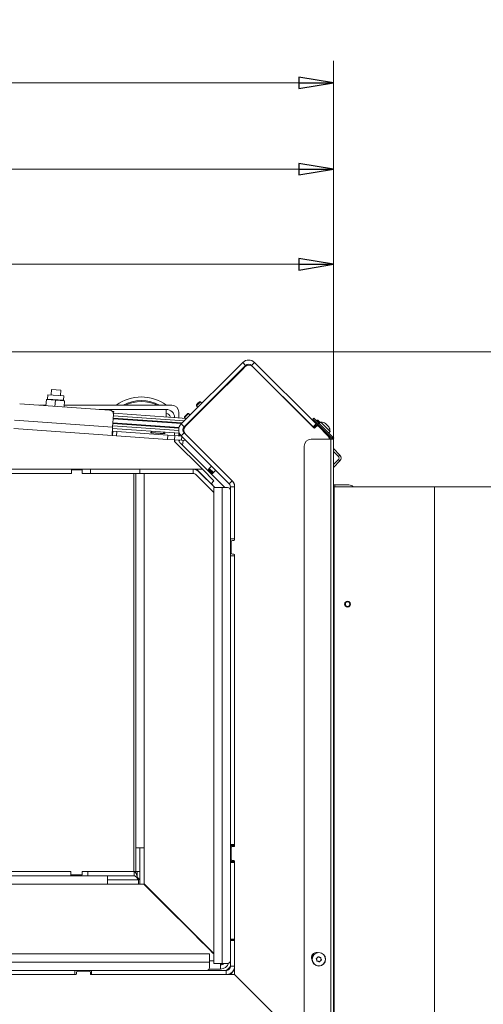
# Model space of a CAD drawing. Extents: x -5444 to -1937, y 1366 to 4120.
# Drawn here: x -3499 to -3166, y 1730 to 2437 of the extents above; entities that cross this region are included whole.
import ezdxf

# ---------------------------------------------------------------- set-up
doc = ezdxf.new("R2010")
doc.units = 0
doc.header["$LTSCALE"] = 5
doc.layers.add('3', color=1, linetype='Continuous')
doc.layers.add('SLD-0', color=7, linetype='Continuous')
doc.styles.add('STANDARD-BrunnerGroßer Text', font='ARIAL.TTF')
doc.dimstyles.new('STANDARD-Brunner-IIGroßer Text', dxfattribs={"dimscale": 5, "dimtxt": 8, "dimasz": 5, "dimexe": 3.175, "dimexo": 0, "dimgap": 0.762, "dimtad": 1, "dimdec": 0, "dimrnd": 1e-08, "dimtxsty": 'STANDARD-BrunnerGroßer Text', "dimblk": 'Filled-1', "dimcen": 0.09, "dimdle": 10, "dimclrd": 7, "dimclre": 7, "dimclrt": 7, "dimadec": 1, "dimazin": 2, "dimtfac": 0.666667, "dimtdec": 0, "dimtmove": 0, "dimatfit": 3, "dimldrblk": 'Filled-1', "dimfxl": 1, "dimtolj": 1, "dimlwd": 15, "dimlwe": 15, "dimarcsym": 0})

# ---------------------------------------------------------------- blocks, each defined once
blk = doc.blocks.new('Filled-1')
at = {"color": 0}
for p, q in [((0, 0), (-1, 0.167)), ((-1, 0.167), (-1, -0.167)), ((-1, 0), (0, 0)), ((-1, -0.167), (0, 0))]:
    blk.add_line(p, q, dxfattribs=at)
at = {"color": 0, "flags": 128}
blk.add_lwpolyline([(-1, -0.167), (0, 0), (-1, 0.167), (-1, -0.167)], dxfattribs=at)
at = {"color": 0}
blk.add_solid([(-1, -0.167), (0, 0), (-1, 0.167), (-1, -0.167)], dxfattribs=at)
blk = doc.blocks.new('*D80')
at = {"layer": 'Defpoints', "color": 0}
for p in [(-3870.54, 2261.44), (-3273.86, 2136.53), (-3870.55, 2092.05)]:
    blk.add_point(p, dxfattribs=at)
at = {"layer": 'SLD-0', "color": 7, "lineweight": 15}
for p, q in [((-3870.55, 2092.05), (-3870.54, 2277.31)), ((-3273.86, 2136.53), (-3273.85, 2277.28)), ((-3298.85, 2261.4), (-3845.54, 2261.44))]:
    blk.add_line(p, q, dxfattribs=at)
at = {"layer": 'SLD-0', "color": 7, "lineweight": 15, "xscale": 25, "yscale": 25, "zscale": 25}
for p, rotation in [((-3870.54, 2261.44), 179.996380688697), ((-3273.85, 2261.4), 359.996380688697)]:
    blk.add_blockref('Filled-1', p, dxfattribs=dict(at, rotation=rotation))
at = {"layer": 'SLD-0', "color": 7, "lineweight": 15, "insert": (-3572.19, 2306.08), "char_height": 40, "attachment_point": 2, "rotation": 359.99638, "style": 'STANDARD-BrunnerGroßer Text'}
blk.add_mtext('\\A1;597', dxfattribs=at)
blk = doc.blocks.new('*D81')
at = {"layer": 'Defpoints', "color": 0}
for p in [(-3937.99, 2329.69), (-3937.99, 2199.05), (-3273.86, 2136.53)]:
    blk.add_point(p, dxfattribs=at)
at = {"layer": 'SLD-0', "color": 7, "lineweight": 15}
for p, q in [((-3937.99, 2199.05), (-3937.99, 2345.56)), ((-3273.86, 2136.53), (-3273.86, 2345.56)), ((-3298.86, 2329.69), (-3912.99, 2329.69))]:
    blk.add_line(p, q, dxfattribs=at)
at = {"layer": 'SLD-0', "color": 7, "lineweight": 15, "xscale": 25, "yscale": 25, "zscale": 25, "rotation": 180}
blk.add_blockref('Filled-1', (-3937.99, 2329.69), dxfattribs=at)
at = {"layer": 'SLD-0', "color": 7, "lineweight": 15, "xscale": 25, "yscale": 25, "zscale": 25}
blk.add_blockref('Filled-1', (-3273.86, 2329.69), dxfattribs=at)
at = {"layer": 'SLD-0', "color": 7, "lineweight": 15, "insert": (-3600.62, 2374.34), "char_height": 40, "attachment_point": 2, "style": 'STANDARD-BrunnerGroßer Text'}
blk.add_mtext('\\A1;664', dxfattribs=at)
blk = doc.blocks.new('*D82')
at = {"layer": 'Defpoints', "color": 0}
for p in [(-4396.53, 1740.9), (-3201.37, 1607.48), (-3201.37, 1382.1)]:
    blk.add_point(p, dxfattribs=at)
at = {"layer": 'SLD-0', "color": 7, "lineweight": 15}
for p, q in [((-4396.53, 1740.9), (-4396.53, 1366.22)), ((-3201.37, 1607.48), (-3201.37, 1366.22)), ((-4371.53, 1382.1), (-3226.37, 1382.1))]:
    blk.add_line(p, q, dxfattribs=at)
at = {"layer": 'SLD-0', "color": 7, "lineweight": 15, "xscale": 25, "yscale": 25, "zscale": 25, "rotation": 180}
blk.add_blockref('Filled-1', (-4396.53, 1382.1), dxfattribs=at)
at = {"layer": 'SLD-0', "color": 7, "lineweight": 15, "xscale": 25, "yscale": 25, "zscale": 25}
blk.add_blockref('Filled-1', (-3201.37, 1382.1), dxfattribs=at)
at = {"layer": 'SLD-0', "color": 7, "lineweight": 15, "insert": (-3808.54, 1426.75), "char_height": 40, "attachment_point": 2, "style": 'STANDARD-BrunnerGroßer Text'}
blk.add_mtext('\\A1;1195', dxfattribs=at)
blk = doc.blocks.new('*D83')
at = {"layer": 'Defpoints', "color": 0}
for p in [(-4394.77, 1736.65), (-4434.89, 1706.17), (-4350.22, 1692.11), (-4339.03, 1680.33), (-3275.86, 1680.33)]:
    blk.add_point(p, dxfattribs=at)
at = {"layer": 'SLD-0', "color": 7, "lineweight": 15}
for p, q in [((-4394.77, 1736.65), (-4420.27, 1762.16)), ((-4339.03, 1680.33), (-4454.16, 1680.33))]:
    blk.add_line(p, q, dxfattribs=at)
blk.add_arc((-4338.45, 1680.33), 99.84, 149.38452, 165.61548, dxfattribs=at)
at = {"layer": 'SLD-0', "color": 7, "lineweight": 15, "xscale": 25, "yscale": 25, "zscale": 25}
for p, rotation in [((-4409.05, 1750.93), 52.19225754076493), ((-4438.29, 1680.33), 262.8077424592379)]:
    blk.add_blockref('Filled-1', p, dxfattribs=dict(at, rotation=rotation))
at = {"layer": 'SLD-0', "color": 7, "lineweight": 15, "insert": (-4485.22, 1710.23), "char_height": 40, "attachment_point": 1, "rotation": 62.98309, "style": 'STANDARD-BrunnerGroßer Text'}
blk.add_mtext('\\A1;45°', dxfattribs=at)
blk = doc.blocks.new('*D85')
at = {"layer": 'Defpoints', "color": 0}
for p in [(-3273.86, 2391.74), (-3273.86, 2135.71), (-4402.49, 2049.56)]:
    blk.add_point(p, dxfattribs=at)
at = {"layer": 'SLD-0', "color": 7, "lineweight": 15}
for p, q in [((-4402.49, 2049.56), (-4402.49, 2407.61)), ((-3273.86, 2135.71), (-3273.86, 2407.61)), ((-4377.49, 2391.74), (-3298.86, 2391.74))]:
    blk.add_line(p, q, dxfattribs=at)
at = {"layer": 'SLD-0', "color": 7, "lineweight": 15, "xscale": 25, "yscale": 25, "zscale": 25, "rotation": 180}
blk.add_blockref('Filled-1', (-4402.49, 2391.74), dxfattribs=at)
at = {"layer": 'SLD-0', "color": 7, "lineweight": 15, "xscale": 25, "yscale": 25, "zscale": 25}
blk.add_blockref('Filled-1', (-3273.86, 2391.74), dxfattribs=at)
at = {"layer": 'SLD-0', "color": 7, "lineweight": 15, "insert": (-3853.46, 2436.39), "char_height": 40, "attachment_point": 2, "style": 'STANDARD-BrunnerGroßer Text'}
blk.add_mtext('\\A1;1129', dxfattribs=at)
blk = doc.blocks.new('*D86')
at = {"layer": 'Defpoints', "color": 0}
for p in [(-3517.49, 2198.55), (-3201.37, 1607.48), (-3012.14, 1607.48)]:
    blk.add_point(p, dxfattribs=at)
at = {"layer": 'SLD-0', "color": 7, "lineweight": 15}
for p, q in [((-3517.49, 2198.55), (-2996.26, 2198.55)), ((-3012.14, 2173.55), (-3012.14, 1632.48)), ((-3201.37, 1607.48), (-2996.26, 1607.48))]:
    blk.add_line(p, q, dxfattribs=at)
at = {"layer": 'SLD-0', "color": 7, "lineweight": 15, "xscale": 25, "yscale": 25, "zscale": 25}
for p, rotation in [((-3012.14, 2198.55), 90), ((-3012.14, 1607.48), 270)]:
    blk.add_blockref('Filled-1', p, dxfattribs=dict(at, rotation=rotation))
at = {"layer": 'SLD-0', "color": 7, "lineweight": 15, "insert": (-3056.8, 1888.33), "char_height": 40, "attachment_point": 2, "rotation": 90, "style": 'STANDARD-BrunnerGroßer Text'}
blk.add_mtext('\\A1;591', dxfattribs=at)
blk = doc.blocks.new('*D87')
at = {"layer": '3', "color": 7, "lineweight": 15}
for p, q in [((-3201.37, 2101.48), (-3087.45, 2101.48)), ((-3103.32, 1632.48), (-3103.32, 2076.48)), ((-3202.37, 1607.48), (-3087.45, 1607.48))]:
    blk.add_line(p, q, dxfattribs=at)
at = {"layer": 'Defpoints', "color": 0}
for p in [(-3201.37, 2101.48), (-3103.32, 2101.48), (-3202.37, 1607.48)]:
    blk.add_point(p, dxfattribs=at)
at = {"layer": '3', "color": 7, "lineweight": 15, "xscale": 25, "yscale": 25, "zscale": 25}
for p, rotation in [((-3103.32, 2101.48), 90), ((-3103.32, 1607.48), 270)]:
    blk.add_blockref('Filled-1', p, dxfattribs=dict(at, rotation=rotation))
at = {"layer": '3', "color": 30, "lineweight": 15, "insert": (-3147.98, 1860.99), "char_height": 40, "attachment_point": 2, "rotation": 90, "style": 'STANDARD-BrunnerGroßer Text'}
blk.add_mtext('\\A1;494', dxfattribs=at)

msp = doc.modelspace()

# ---------------------------------------------------------------- linework, layer by layer
at = {"color": 7, "linetype": 'Continuous', "lineweight": 15}
for p, q in [((-3339.08, 2190.82), (-3383.27, 2146.63)), ((-3336.96, 2188.7), (-3381.15, 2144.51)), ((-3380.16, 2144.96), (-3337.45, 2187.67)), ((-3338.86, 2186.32), (-3362.88, 2162.3)), ((-3336.96, 2188.7), (-3339.08, 2190.82)), ((-3338.29, 2186.82), (-3338.86, 2186.32)), ((-3330.59, 2190.82), (-3332.71, 2188.7)), ((-3288.52, 2144.51), (-3332.71, 2188.7)), ((-3331.79, 2187.67), (-3287.95, 2143.83)), ((-3330.38, 2186.32), (-3330.94, 2186.82)), ((-3286.4, 2146.63), (-3330.59, 2190.82)), ((-3307.55, 2163.5), (-3330.38, 2186.32)), ((-3479.12, 2167.66), (-3479.35, 2164.42)), ((-3479.12, 2167.66), (-3467.55, 2166.85)), ((-3476.37, 2171.48), (-3476.65, 2167.49)), ((-3476.37, 2171.48), (-3473.05, 2171.24)), ((-3473.05, 2171.24), (-3469.74, 2171.01)), ((-3470.02, 2167.02), (-3469.74, 2171.01)), ((-3467.77, 2163.61), (-3467.55, 2166.85)), ((-3499.23, 2161.04), (-3434.63, 2156.53)), ((-3484.97, 2160.05), (-3480.35, 2160.05)), ((-3480.06, 2164.22), (-3480.37, 2159.73)), ((-3473.58, 2163.76), (-3480.06, 2164.22)), ((-3479.35, 2164.42), (-3467.77, 2163.61)), ((-3473.58, 2163.76), (-3473.89, 2159.27)), ((-3467.09, 2163.31), (-3473.58, 2163.76)), ((-3467.09, 2163.31), (-3467.41, 2158.82)), ((-3467.32, 2160.05), (-3389.99, 2160.05)), ((-3372.38, 2160.34), (-3371.25, 2161.48)), ((-3372.38, 2159.64), (-3370.9, 2161.12)), ((-3372.38, 2160.34), (-3372.38, 2159.64)), ((-3372.38, 2159.64), (-3371.32, 2158.58)), ((-3371.25, 2161.48), (-3370.12, 2162.61)), ((-3370.9, 2161.12), (-3369.41, 2162.61)), ((-3369.41, 2162.61), (-3370.12, 2162.61)), ((-3368.35, 2161.55), (-3369.41, 2162.61)), ((-3364.97, 2160.14), (-3365.24, 2160.42)), ((-3363.12, 2162.54), (-3362.85, 2162.27)), ((-3442.06, 2157.05), (-3393.99, 2157.05)), ((-3431.55, 2155.51), (-3432.65, 2155.59)), ((-3431.85, 2153.33), (-3432.47, 2144.35)), ((-3431.57, 2155.21), (-3432.39, 2155.27)), ((-3432.1, 2154.75), (-3431.57, 2155.21)), ((-3432.02, 2150.79), (-3382.57, 2147.33)), ((-3431.95, 2154.33), (-3379.25, 2150.64)), ((-3431.91, 2152.43), (-3381.02, 2148.88)), ((-3431.57, 2155.21), (-3431.55, 2155.51)), ((-3393.99, 2157.05), (-3393.99, 2151.67)), ((-3384.99, 2151.04), (-3384.99, 2155.05)), ((-3380.87, 2151.86), (-3379.74, 2152.99)), ((-3380.87, 2151.15), (-3379.38, 2152.64)), ((-3380.87, 2151.86), (-3380.87, 2151.15)), ((-3380.87, 2151.15), (-3380.44, 2150.73)), ((-3379.74, 2152.99), (-3378.6, 2154.12)), ((-3379.38, 2152.64), (-3377.9, 2154.12)), ((-3377.9, 2154.12), (-3378.6, 2154.12)), ((-3376.84, 2153.06), (-3377.9, 2154.12)), ((-3503.06, 2149.28), (-3432.47, 2144.35)), ((-3432.47, 2144.35), (-3432.89, 2138.36)), ((-3385.01, 2141.92), (-3432.41, 2145.24)), ((-3384.91, 2143.57), (-3432.3, 2146.89)), ((-3432.26, 2147.34), (-3384.8, 2144.02)), ((-3383, 2146.9), (-3432.06, 2150.33)), ((-3383.27, 2146.63), (-3381.15, 2144.51)), ((-3381.67, 2143.8), (-3380.98, 2143.75)), ((-3378.59, 2146.59), (-3379.03, 2146.62)), ((-3378.61, 2147.05), (-3378.1, 2147.02)), ((-3377.06, 2148.6), (-3376.55, 2148.56)), ((-3375.29, 2150.37), (-3374.78, 2150.33)), ((-3289.69, 2145.64), (-3292.16, 2148.1)), ((-3289.67, 2145.66), (-3289.73, 2145.6)), ((-3288.71, 2149.97), (-3288, 2150.68)), ((-3285.18, 2146.43), (-3288.71, 2149.97)), ((-3288.52, 2144.51), (-3286.4, 2146.63)), ((-3288.17, 2144.15), (-3288.52, 2144.51)), ((-3286.04, 2146.27), (-3288.17, 2144.15)), ((-3287.81, 2143.8), (-3288.17, 2144.15)), ((-3288, 2150.68), (-3284.47, 2147.14)), ((-3285.69, 2145.92), (-3287.81, 2143.8)), ((-3287.71, 2143.69), (-3287.81, 2143.8)), ((-3287.04, 2148.29), (-3287.55, 2147.78)), ((-3287.24, 2143.83), (-3286.11, 2144.96)), ((-3286.4, 2146.63), (-3286.04, 2146.27)), ((-3285.89, 2149.44), (-3286.33, 2149)), ((-3286.04, 2146.27), (-3285.69, 2145.92)), ((-3285.19, 2149.44), (-3285.89, 2149.44)), ((-3285.89, 2149.44), (-3284.41, 2147.95)), ((-3284.87, 2145.1), (-3285.69, 2145.92)), ((-3285.19, 2149.44), (-3284.05, 2148.31)), ((-3284.47, 2147.14), (-3285.18, 2146.43)), ((-3285.18, 2146.43), (-3275.15, 2136.41)), ((-3284.7, 2144.96), (-3278.09, 2138.35)), ((-3284.56, 2144.83), (-3284.07, 2145.32)), ((-3274.45, 2137.12), (-3284.47, 2147.14)), ((-3284.41, 2147.95), (-3283.82, 2147.36)), ((-3283.04, 2148.02), (-3284.29, 2146.96)), ((-3284.05, 2148.31), (-3283.43, 2147.69)), ((-3283.02, 2144.28), (-3283.52, 2143.78)), ((-3282.2, 2147.19), (-3283.04, 2148.02)), ((-3276.31, 2141.29), (-3282.2, 2147.19)), ((-3279.51, 2146.9), (-3279.6, 2146.96)), ((-3279.59, 2146.85), (-3279.58, 2146.86)), ((-3279.56, 2146.8), (-3279.5, 2146.86)), ((-3279.51, 2146.9), (-3279.51, 2146.9)), ((-3279.17, 2146.56), (-3279.17, 2146.56)), ((-3278.81, 2146.2), (-3278.81, 2146.2)), ((-3278.13, 2145.52), (-3278.13, 2145.52)), ((-3277.77, 2145.16), (-3277.77, 2145.16)), ((-3277.43, 2144.82), (-3277.43, 2144.82)), ((-3277.27, 2144.52), (-3277.26, 2144.53)), ((-3432.89, 2138.36), (-3503.48, 2143.3)), ((-3432.89, 2138.36), (-3432.59, 2138.34)), ((-3432.38, 2141.33), (-3432.68, 2141.35)), ((-3432.59, 2138.34), (-3432.38, 2141.33)), ((-3429.6, 2138.13), (-3432.59, 2138.34)), ((-3384.54, 2140), (-3432.54, 2143.36)), ((-3432.38, 2141.33), (-3429.39, 2141.12)), ((-3429.39, 2141.12), (-3429.6, 2138.13)), ((-3429.6, 2138.13), (-3392.99, 2135.57)), ((-3429.39, 2141.12), (-3392.78, 2138.56)), ((-3405.03, 2140.52), (-3405.05, 2140.22)), ((-3405.05, 2140.22), (-3395.08, 2139.53)), ((-3404.06, 2141.37), (-3405.03, 2140.52)), ((-3405.03, 2140.52), (-3395.06, 2139.83)), ((-3395.06, 2139.83), (-3395.9, 2140.79)), ((-3395.08, 2139.53), (-3395.06, 2139.83)), ((-3392.99, 2135.57), (-3392.78, 2138.56)), ((-3392.78, 2138.56), (-3387.79, 2138.22)), ((-3387.79, 2138.22), (-3388, 2135.22)), ((-3387.99, 2140.24), (-3387.99, 2138.23)), ((-3387.79, 2138.22), (-3383.01, 2137.88)), ((-3384.99, 2138.02), (-3384.99, 2140.03)), ((-3381.15, 2140.26), (-3383.27, 2138.14)), ((-3383.27, 2138.14), (-3348.8, 2103.67)), ((-3382.82, 2137.69), (-3383.01, 2134.87)), ((-3381.3, 2141.66), (-3381.95, 2141.71)), ((-3381.15, 2143.31), (-3381.87, 2143.36)), ((-3381.15, 2140.26), (-3346.68, 2105.79)), ((-3380.52, 2139.72), (-3380.61, 2139.73)), ((-3346.09, 2105.24), (-3380.16, 2139.3)), ((-3378.45, 2137.56), (-3378.41, 2137.56)), ((-3280.55, 2140.81), (-3280.05, 2141.31)), ((-3277.21, 2137.43), (-3277.8, 2138.03)), ((-3277.36, 2140.03), (-3276.31, 2141.29)), ((-3277.34, 2137.3), (-3277.21, 2137.43)), ((-3277.21, 2137.43), (-3276.85, 2137.08)), ((-3276.85, 2137.08), (-3277.13, 2136.8)), ((-3276.63, 2136.81), (-3276.87, 2137.06)), ((-3275.15, 2136.41), (-3274.45, 2137.12)), ((-3388, 2135.22), (-3392.99, 2135.57)), ((-3383.01, 2134.87), (-3388, 2135.22)), ((-3387.99, 2135.22), (-3387.99, 2134.05)), ((-3387.99, 2134.05), (-3367.99, 2114.05)), ((-3384.59, 2133.81), (-3384.52, 2134.98)), ((-3351.92, 2100.98), (-3384.11, 2133.17)), ((-3383.01, 2134.87), (-3379.78, 2134.65)), ((-3294.86, 1702.04), (-3294.86, 2130.71)), ((-3289.86, 2135.71), (-3275.86, 2135.71)), ((-3275.86, 2135.71), (-3275.86, 1683.04)), ((-3275.86, 2135.71), (-3273.86, 2135.71)), ((-3273.86, 1682.33), (-3273.86, 2135.71)), ((-3269.21, 2124.26), (-3273.86, 2128.92)), ((-3270.27, 2123.2), (-3273.86, 2126.8)), ((-3270.27, 2123.2), (-3269.21, 2124.26)), ((-3361.42, 2116.29), (-3363.05, 2114.67)), ((-3359.83, 2118.98), (-3359.85, 2118.96)), ((-3359.28, 2118.43), (-3359.3, 2118.41)), ((-3356.33, 2115.44), (-3356.31, 2115.46)), ((-3273.86, 2117.49), (-3270.27, 2121.08)), ((-3273.86, 2115.37), (-3269.21, 2120.02)), ((-3269.21, 2120.02), (-3270.27, 2121.08)), ((-3462.03, 2114.05), (-3641.84, 2114.05)), ((-3462.03, 2111.05), (-3641.84, 2111.05)), ((-3462.03, 2111.05), (-3462.03, 2114.05)), ((-3456.29, 2114.05), (-3462.03, 2114.05)), ((-3454.44, 2113.55), (-3462.03, 2113.55)), ((-3456.29, 2113.55), (-3456.29, 2114.05)), ((-3448.49, 2114.05), (-3456.29, 2114.05)), ((-3454.44, 2111.05), (-3454.44, 2113.55)), ((-3454.44, 2111.05), (-3453.71, 2111.05)), ((-3448.49, 2111.05), (-3453.71, 2111.05)), ((-3448.49, 2111.05), (-3448.49, 2114.05)), ((-3412.96, 2114.05), (-3448.49, 2114.05)), ((-3412.96, 2111.05), (-3448.49, 2111.05)), ((-3417.33, 1825.05), (-3417.33, 2111.05)), ((-3415.92, 1825.05), (-3415.92, 2111.05)), ((-3415.92, 2110.98), (-3409.92, 2110.98)), ((-3412.96, 2114.05), (-3412.96, 2111.05)), ((-3374.73, 2114.05), (-3412.96, 2114.05)), ((-3374.73, 2111.05), (-3412.96, 2111.05)), ((-3412.92, 2110.98), (-3412.92, 2111.05)), ((-3409.92, 1841.98), (-3409.92, 2110.98)), ((-3374.66, 2110.98), (-3409.92, 2110.98)), ((-3374.73, 2114.05), (-3367.99, 2114.05)), ((-3374.73, 2111.05), (-3374.73, 2114.05)), ((-3372.61, 2110.17), (-3359.92, 2097.48)), ((-3361.82, 2103.64), (-3372.23, 2114.05)), ((-3359.18, 2100.98), (-3370.49, 2112.29)), ((-3367.99, 2114.05), (-3359.7, 2105.76)), ((-3363.19, 2114.52), (-3363.76, 2113.96)), ((-3363.76, 2113.96), (-3363.76, 2113.25)), ((-3360.79, 2110.99), (-3363.76, 2113.96)), ((-3361.49, 2110.99), (-3363.76, 2113.25)), ((-3363.05, 2114.67), (-3363.19, 2114.52)), ((-3363.19, 2114.52), (-3363.19, 2113.82)), ((-3363.05, 2114.38), (-3363.19, 2114.52)), ((-3360.93, 2111.55), (-3363.19, 2113.82)), ((-3363.05, 2114.67), (-3363.05, 2113.96)), ((-3360.08, 2111.7), (-3363.05, 2114.67)), ((-3360.79, 2111.7), (-3363.05, 2113.96)), ((-3361.49, 2110.99), (-3360.79, 2110.99)), ((-3360.93, 2111.55), (-3360.22, 2111.55)), ((-3360.79, 2111.7), (-3360.08, 2111.7)), ((-3360.79, 2110.99), (-3360.22, 2111.55)), ((-3360.22, 2111.55), (-3360.36, 2111.7)), ((-3360.22, 2111.55), (-3360.08, 2111.7)), ((-3360.08, 2111.7), (-3358.45, 2113.32)), ((-3355.78, 2114.9), (-3355.77, 2114.91)), ((-3364.14, 2105.94), (-3364.13, 2105.95)), ((-3359.7, 2105.76), (-3361.82, 2103.64)), ((-3361.74, 2103.73), (-3358.99, 2100.98)), ((-3348.8, 2103.67), (-3346.68, 2105.79)), ((-3344.92, 2101.55), (-3347.92, 2101.55)), ((-3347.92, 2101.55), (-3347.92, 2063.98)), ((-3344.92, 2063.48), (-3344.92, 2102.41)), ((-3344.92, 2101.55), (-3344.92, 2063.98)), ((-3272.86, 2102.83), (-3273.86, 2102.83)), ((-3273.37, 1679.68), (-3273.37, 2101.28)), ((-3272.86, 2102.83), (-3262.86, 2102.83)), ((-3272.86, 2101.48), (-3272.86, 2102.83)), ((-3359.92, 1758.98), (-3359.92, 2100.98)), ((-3353.92, 2100.98), (-3359.92, 2100.98)), ((-3353.92, 1758.98), (-3353.92, 2100.98)), ((-3349.92, 2100.98), (-3353.92, 2100.98)), ((-3347.92, 2063.98), (-3344.92, 2063.98)), ((-3347.92, 2051.98), (-3347.92, 2063.98)), ((-3347.42, 2053.98), (-3347.42, 2061.98)), ((-3346.42, 2062.98), (-3345.42, 2062.98)), ((-3347.92, 2051.98), (-3344.92, 2051.98)), ((-3347.92, 2051.98), (-3347.92, 1844.48)), ((-3345.42, 2052.98), (-3346.42, 2052.98)), ((-3344.92, 1843.48), (-3344.92, 2052.48)), ((-3344.92, 2051.98), (-3344.92, 1844.48)), ((-3409.92, 1841.98), (-3415.92, 1841.98)), ((-3412.92, 1825.05), (-3412.92, 1841.98)), ((-3409.92, 1816.16), (-3409.92, 1841.98)), ((-3347.92, 1844.48), (-3344.92, 1844.48)), ((-3347.92, 1843.98), (-3347.92, 1844.48)), ((-3344.92, 1843.98), (-3347.92, 1843.98)), ((-3347.92, 1843.48), (-3347.92, 1843.98)), ((-3344.92, 1843.48), (-3347.92, 1843.48)), ((-3347.92, 1832.48), (-3347.92, 1843.48)), ((-3347.42, 1833.98), (-3347.42, 1841.98)), ((-3346.42, 1842.98), (-3345.42, 1842.98)), ((-3347.92, 1832.48), (-3344.92, 1832.48)), ((-3347.92, 1831.98), (-3347.92, 1832.48)), ((-3345.42, 1832.98), (-3346.42, 1832.98)), ((-3344.92, 1750.98), (-3344.92, 1832.48)), ((-3347.92, 1831.98), (-3344.92, 1831.98)), ((-3347.92, 1831.48), (-3347.92, 1831.98)), ((-3344.92, 1831.48), (-3347.92, 1831.48)), ((-3347.92, 1831.48), (-3347.92, 1776.48)), ((-3344.92, 1831.48), (-3344.92, 1776.48)), ((-3648, 1825.05), (-3466.05, 1825.05)), ((-3462.54, 1824.98), (-3643.73, 1824.98)), ((-3462.54, 1821.98), (-3643.73, 1821.98)), ((-3468.34, 1825.05), (-3468.34, 1824.98)), ((-3466.05, 1825.05), (-3466.05, 1824.98)), ((-3462.54, 1824.98), (-3462.54, 1821.98)), ((-3462.54, 1822.55), (-3454.44, 1822.55)), ((-3462.54, 1821.98), (-3456.71, 1821.98)), ((-3456.71, 1822.55), (-3456.71, 1821.98)), ((-3456.71, 1821.98), (-3450.29, 1821.98)), ((-3454.44, 1825.05), (-3417.33, 1825.05)), ((-3454.44, 1822.55), (-3454.44, 1825.05)), ((-3454.44, 1824.98), (-3450.29, 1824.98)), ((-3452.99, 1824.98), (-3452.99, 1825.05)), ((-3450.29, 1824.98), (-3450.29, 1821.98)), ((-3416.99, 1824.98), (-3450.29, 1824.98)), ((-3416.99, 1821.98), (-3450.29, 1821.98)), ((-3448.92, 1825.05), (-3448.92, 1824.98)), ((-3436.1, 1815.98), (-3436.1, 1821.98)), ((-3436.1, 1818.98), (-3413.99, 1818.98)), ((-3418.92, 1825.05), (-3418.92, 1824.98)), ((-3417.33, 1825.05), (-3415.92, 1825.05)), ((-3416.9, 1824.96), (-3416.99, 1825.05)), ((-3416.99, 1821.98), (-3416.99, 1824.98)), ((-3415.92, 1825.05), (-3412.92, 1825.05)), ((-3414.92, 1822.98), (-3415.87, 1823.93)), ((-3414.92, 1825.05), (-3414.92, 1820.98)), ((-3414.92, 1820.98), (-3412.92, 1818.98)), ((-3413.99, 1818.98), (-3413.99, 1815.98)), ((-3412.92, 1815.98), (-3412.92, 1825.05)), ((-3625.83, 1815.98), (-3436.1, 1815.98)), ((-3436.1, 1815.98), (-3410.1, 1815.98)), ((-3359.92, 1765.8), (-3410.1, 1815.98)), ((-3409.92, 1816.16), (-3359.92, 1766.16)), ((-3371.92, 1778.16), (-3371.92, 1777.8)), ((-3371.92, 1777.98), (-3362.86, 1768.92)), ((-3347.92, 1776.48), (-3344.92, 1776.48)), ((-3347.92, 1775.98), (-3347.92, 1776.48)), ((-3344.92, 1775.98), (-3347.92, 1775.98)), ((-3347.92, 1775.48), (-3347.92, 1775.98)), ((-3362.86, 1768.92), (-3362.68, 1768.92)), ((-3362.86, 1768.92), (-3360.42, 1766.49)), ((-3362.86, 1768.92), (-3362.86, 1768.75)), ((-3360.42, 1766.49), (-3362.86, 1768.92)), ((-3344.92, 1775.48), (-3347.92, 1775.48)), ((-3347.92, 1756.98), (-3347.92, 1775.48)), ((-3344.92, 1756.98), (-3344.92, 1775.48)), ((-3566.07, 1765.98), (-3362.92, 1765.98)), ((-3362.92, 1759.98), (-3362.92, 1765.98)), ((-3362.53, 1768.48), (-3362.6, 1768.48)), ((-3362.53, 1768.48), (-3359.92, 1765.87)), ((-3361.99, 1768.16), (-3361.99, 1768.22)), ((-3361.99, 1768.16), (-3359.92, 1766.09)), ((-3360.73, 1766.9), (-3360.91, 1766.72)), ((-3360.68, 1766.5), (-3360.46, 1766.63)), ((-3360.42, 1766.49), (-3360.25, 1766.49)), ((-3360.42, 1766.49), (-3359.92, 1765.98)), ((-3360.42, 1766.49), (-3360.42, 1766.31)), ((-3285.88, 1761.63), (-3285.88, 1761.63)), ((-3285.45, 1763.07), (-3285.45, 1763.07)), ((-3284, 1763.42), (-3284, 1763.42)), ((-3282.96, 1762.33), (-3282.96, 1762.33)), ((-3566.07, 1759.98), (-3362.92, 1759.98)), ((-3363.19, 1754.98), (-3354.92, 1754.98)), ((-3362.92, 1760.98), (-3359.92, 1760.98)), ((-3362.92, 1755.98), (-3362.92, 1759.98)), ((-3353.92, 1758.98), (-3359.92, 1758.98)), ((-3354.98, 1758.19), (-3354.92, 1758.19)), ((-3354.92, 1758.19), (-3354.92, 1758.98)), ((-3354.92, 1754.98), (-3354.92, 1757.98)), ((-3353.68, 1758.25), (-3354.42, 1758.98)), ((-3349.92, 1758.98), (-3353.92, 1758.98)), ((-3352.92, 1758.98), (-3352.8, 1758.86)), ((-3350.6, 1754), (-3349.52, 1754.98)), ((-3349.63, 1754.98), (-3349.16, 1754.98)), ((-3349.16, 1754.98), (-3349.38, 1755.2)), ((-3349.03, 1755.2), (-3349.38, 1755.2)), ((-3349.21, 1755.38), (-3348.99, 1755.16)), ((-3348.99, 1755.51), (-3347.94, 1756.63)), ((-3348.99, 1755.16), (-3348.99, 1755.61)), ((-3347.92, 1756.98), (-3344.92, 1756.98)), ((-3284.84, 1760.54), (-3284.84, 1760.54)), ((-3283.38, 1760.9), (-3283.38, 1760.9)), ((-3835.92, 1750.98), (-3458.92, 1750.98)), ((-3835.49, 1753.98), (-3459.57, 1753.98)), ((-3835.49, 1750.98), (-3459.57, 1750.98)), ((-3459.57, 1750.98), (-3459.57, 1753.98)), ((-3459.57, 1753.98), (-3447.57, 1753.98)), ((-3458.42, 1751.48), (-3458.42, 1752.48)), ((-3457.42, 1753.48), (-3449.42, 1753.48)), ((-3448.42, 1752.48), (-3448.42, 1751.48)), ((-3447.92, 1750.98), (-3344.92, 1750.98)), ((-3447.57, 1753.98), (-3447.57, 1750.98)), ((-3447.57, 1753.98), (-3350.92, 1753.98)), ((-3447.57, 1750.98), (-3350.92, 1750.98)), ((-3350.92, 1753.98), (-3350.92, 1750.98)), ((-3350.87, 1753.98), (-3350.87, 1754)), ((-3345.54, 1754.31), (-3344.92, 1752.84)), ((-3277.8, 1683.86), (-3344.92, 1750.98))]:
    msp.add_line(p, q, dxfattribs=at)
at = {"color": 30, "linetype": 'Continuous', "lineweight": 15}
for p, q in [((-3201.37, 2101.48), (-3273.17, 2101.48)), ((-3201.37, 1608.48), (-3201.37, 2101.48))]:
    msp.add_line(p, q, dxfattribs=at)
at = {"color": 7, "linetype": 'Continuous', "lineweight": 15, "flags": 128}
for points in [[(-3384.57, 2137.99), (-3384.58, 2138.15), (-3384.79, 2140.02)], [(-3382.24, 2131.3), (-3382, 2133.16), (-3381.89, 2134.8)], [(-3374.96, 2134.11), (-3375, 2134.12), (-3375.02, 2134.13)], [(-3350.87, 1754), (-3350.28, 1754.05), (-3350.07, 1754.1)]]:
    msp.add_lwpolyline(points, dxfattribs=at)
at = {"color": 7, "linetype": 'Continuous', "lineweight": 15}
for centre, radius in [((-3263.77, 2017.18), 2.1), ((-3263.77, 2017.18), 1.6), ((-3284.42, 1761.98), 4.9), ((-3284.42, 1761.98), 4.76)]:
    msp.add_circle(centre, radius, dxfattribs=at)
for centre, radius, start, end in [((-3334.84, 2186.58), 6, 45, 135), ((-3334.62, 2184.84), 4, 45, 135), ((-3334.84, 2186.58), 3, 45, 135), ((-3411.86, 2136.05), 30, 53.1301, 126.8699), ((-3479.59, 2164.43), 0.25, 266, 356), ((-3467.52, 2163.59), 0.25, 176, 266), ((-3411.86, 2136.05), 27.36, 61.31337, 118.68663), ((-3411.86, 2136.05), 26.65, 64.22287, 115.77713), ((-3389.99, 2155.05), 5, 0, 90), ((-3308.8, 2162.66), 1.5, 26.66508, 45), ((-3434.84, 2153.53), 3, 356, 86), ((-3393.99, 2151.05), 6, 1.97742, 90), ((-3393.99, 2151.05), 3, 8.02116, 90), ((-3379.03, 2142.38), 6, 135, 225), ((-3379.03, 2142.38), 3, 135, 225), ((-3377.33, 2142.13), 4, 135, 225), ((-3292.99, 2146.85), 1.5, 45, 63.33492), ((-3287.6, 2144.18), 0.5, 225, 315), ((-3285.4, 2144.25), 1, 45, 135), ((-3283.3, 2141.02), 7, 58.0306, 87.80935), ((-3283.3, 2141.02), 7, 2.19065, 31.94049), ((-3280.92, 2135.52), 4, 2.59909, 45), ((-3280.87, 2132.57), 6, 31.49973, 45), ((-3275.86, 2135.71), 2, 0, 45), ((-3384.99, 2135.29), 3, 181.30252, 225), ((-3381.99, 2135.29), 3, 185.33292, 225), ((-3289.86, 2130.71), 5, 90, 180), ((-3275.86, 2135.71), 1, 0, 45), ((-3271.33, 2122.14), 1.5, 315, 45), ((-3271.33, 2122.14), 3, 315, 45), ((-3374.96, 2108.05), 3, 74.51864, 90), ((-3374.73, 2108.05), 6, 45, 90), ((-3374.73, 2108.05), 3, 45, 90), ((-3374.66, 2107.98), 3, 45, 90), ((-3350.92, 2101.55), 3, 0, 45), ((-3350.92, 2101.55), 6, 0, 45), ((-3350.87, 2101.6), 6, 7.402, 37.83452), ((-3348.92, 2102.41), 4, 0, 45), ((-3273.17, 2101.28), 0.2, 90, 180), ((-3262.86, 2098.83), 4, 41.43421, 90), ((-3349.92, 2098.98), 2, 0, 90), ((-3346.42, 2061.98), 1, 90, 180), ((-3345.42, 2063.48), 0.5, 270, 0), ((-3346.42, 2053.98), 1, 180, 270), ((-3345.42, 2052.48), 0.5, 0, 90), ((-3346.42, 1841.98), 1, 90, 180), ((-3345.42, 1843.48), 0.5, 270, 0), ((-3346.42, 1833.98), 1, 180, 270), ((-3345.42, 1832.48), 0.5, 0, 90), ((-3286.15, 1763.33), 3.5, 78.76911, 205.26475), ((-3364.92, 1755.98), 2, 270, 0), ((-3354.92, 1760.98), 6, 270, 341.80513), ((-3354.92, 1760.98), 3, 270, 318.2631), ((-3354.92, 1760.98), 8, 298.95502, 331.04498), ((-3350.92, 1756.98), 6, 270, 0), ((-3350.92, 1756.98), 3, 270, 0), ((-3349.92, 1760.98), 2, 270, 0), ((-3458.92, 1751.48), 0.5, 270, 0), ((-3457.42, 1752.48), 1, 90, 180), ((-3449.42, 1752.48), 1, 0, 90), ((-3447.92, 1751.48), 0.5, 180, 270), ((-3350.87, 1756.98), 6, 270, 319.85196), ((-3350.87, 1757), 6, 285.95004, 320.04163), ((-3350.87, 1755.09), 5, 304.70662, 338.21339)]:
    msp.add_arc(centre, radius, start, end, dxfattribs=at)
for centre, major_axis, ratio, start_param in [((-3354.92, 1760.98), (0, 6), 0.029463, 1.910633), ((-3354.92, 1760.98), (0, 3), 0.058926, 2.300524), ((-3350.87, 1757), (0, 3), 0.596903, 3.066005)]:
    msp.add_ellipse(centre, major_axis=major_axis, ratio=ratio, start_param=start_param, end_param=3.141593, dxfattribs=at)
for points, knots in [([(-3279.43, 2146.7), (-3279.45, 2146.71), (-3279.49, 2146.74), (-3279.54, 2146.78), (-3279.58, 2146.81), (-3279.6, 2146.84), (-3279.6, 2146.85), (-3279.59, 2146.85), (-3279.58, 2146.86)], [0, 0, 0, 0, 0.173551, 0.347889, 0.518434, 0.685848, 0.853527, 1, 1, 1, 1]), ([(-3279.58, 2146.86), (-3279.54, 2146.86), (-3279.47, 2146.86), (-3279.5, 2146.89), (-3279.51, 2146.9)], [0, 0, 0, 0, 0.687947, 1, 1, 1, 1]), ([(-3278.81, 2146.2), (-3278.94, 2146.32), (-3279.14, 2146.5), (-3279.36, 2146.65), (-3279.43, 2146.7)], [0, 0, 0, 0, 0.6878305, 1, 1, 1, 1]), ([(-3279.37, 2146.73), (-3279.35, 2146.72), (-3279.27, 2146.66), (-3279.21, 2146.6), (-3279.17, 2146.56)], [0, 0, 0, 0, 0.225612, 1, 1, 1, 1]), ([(-3278.39, 2145.66), (-3278.47, 2145.78), (-3278.58, 2145.96), (-3278.76, 2146.14), (-3278.81, 2146.2)], [0, 0, 0, 0, 0.687999, 1, 1, 1, 1]), ([(-3278.5, 2145.82), (-3278.44, 2145.78), (-3278.31, 2145.7), (-3278.18, 2145.57), (-3278.13, 2145.52)], [0, 0, 0, 0, 0.553854, 1, 1, 1, 1]), ([(-3278.16, 2145.43), (-3278.17, 2145.44), (-3278.19, 2145.45), (-3278.24, 2145.48), (-3278.28, 2145.52), (-3278.33, 2145.57), (-3278.37, 2145.62), (-3278.38, 2145.65), (-3278.39, 2145.66)], [0, 0, 0, 0, 0.173602, 0.347939, 0.518483, 0.685896, 0.853576, 1, 1, 1, 1]), ([(-3277.77, 2145.16), (-3277.87, 2145.25), (-3278.01, 2145.38), (-3278.13, 2145.42), (-3278.16, 2145.43)], [0, 0, 0, 0, 0.6878685, 1, 1, 1, 1]), ([(-3277.33, 2144.6), (-3277.43, 2144.75), (-3277.58, 2144.96), (-3277.72, 2145.11), (-3277.77, 2145.16)], [0, 0, 0, 0, 0.687973, 1, 1, 1, 1]), ([(-3277.46, 2144.82), (-3277.46, 2144.83), (-3277.46, 2144.85), (-3277.44, 2144.83), (-3277.43, 2144.82)], [0, 0, 0, 0, 0.2841355, 1, 1, 1, 1]), ([(-3277.37, 2144.73), (-3277.35, 2144.71), (-3277.33, 2144.67), (-3277.28, 2144.58), (-3277.26, 2144.53)], [0, 0, 0, 0, 0.490138, 1, 1, 1, 1]), ([(-3277.26, 2144.53), (-3277.25, 2144.52), (-3277.24, 2144.5), (-3277.24, 2144.48), (-3277.25, 2144.49), (-3277.28, 2144.52), (-3277.3, 2144.56), (-3277.32, 2144.59), (-3277.33, 2144.6)], [0, 0, 0, 0, 0.173655, 0.347991, 0.518533, 0.685946, 0.853626, 1, 1, 1, 1]), ([(-3413.99, 1818.98), (-3414.21, 1819.69), (-3414.66, 1821.1), (-3415.34, 1822.97), (-3416.01, 1824.33), (-3416.56, 1824.92), (-3416.89, 1824.97), (-3416.99, 1824.98)], [0, 0, 0, 0, 0.225341, 0.450723, 0.676104, 0.901486, 1, 1, 1, 1]), ([(-3413.99, 1818.98), (-3414.26, 1819.41), (-3414.79, 1820.25), (-3415.57, 1821.25), (-3416.3, 1821.87), (-3416.77, 1821.95), (-3416.99, 1821.98)], [0, 0, 0, 0, 0.274281, 0.52925, 0.784165, 1, 1, 1, 1]), ([(-3286.23, 1762.34), (-3286.24, 1762.36), (-3286.27, 1762.4), (-3286.28, 1762.46), (-3286.27, 1762.53), (-3286.24, 1762.59), (-3286.19, 1762.63), (-3286.16, 1762.65), (-3286.14, 1762.66)], [0, 0, 0, 0, 0.173602, 0.347939, 0.518483, 0.685896, 0.853576, 1, 1, 1, 1]), ([(-3285.88, 1761.63), (-3285.93, 1761.8), (-3286.02, 1762.06), (-3286.18, 1762.27), (-3286.23, 1762.34)], [0, 0, 0, 0, 0.687868, 1, 1, 1, 1]), ([(-3286.14, 1762.66), (-3285.97, 1762.73), (-3285.72, 1762.83), (-3285.52, 1763.01), (-3285.45, 1763.07)], [0, 0, 0, 0, 0.6879986, 1, 1, 1, 1]), ([(-3285.86, 1760.83), (-3285.84, 1761.01), (-3285.8, 1761.28), (-3285.86, 1761.54), (-3285.88, 1761.63)], [0, 0, 0, 0, 0.687973, 1, 1, 1, 1]), ([(-3285.45, 1763.07), (-3285.33, 1763.21), (-3285.15, 1763.41), (-3285.05, 1763.65), (-3285.01, 1763.73)], [0, 0, 0, 0, 0.687831, 1, 1, 1, 1]), ([(-3285.01, 1763.73), (-3285, 1763.75), (-3284.98, 1763.79), (-3284.93, 1763.83), (-3284.87, 1763.86), (-3284.8, 1763.86), (-3284.74, 1763.84), (-3284.71, 1763.82), (-3284.69, 1763.81)], [0, 0, 0, 0, 0.173551, 0.347889, 0.518434, 0.685848, 0.853527, 1, 1, 1, 1]), ([(-3284.69, 1763.81), (-3284.55, 1763.7), (-3284.33, 1763.53), (-3284.08, 1763.45), (-3284, 1763.42)], [0, 0, 0, 0, 0.687947, 1, 1, 1, 1]), ([(-3284, 1763.42), (-3283.81, 1763.38), (-3283.55, 1763.33), (-3283.28, 1763.36), (-3283.2, 1763.37)], [0, 0, 0, 0, 0.687829, 1, 1, 1, 1]), ([(-3283.2, 1763.37), (-3283.18, 1763.37), (-3283.13, 1763.37), (-3283.07, 1763.35), (-3283.02, 1763.31), (-3282.98, 1763.25), (-3282.97, 1763.19), (-3282.97, 1763.15), (-3282.97, 1763.13)], [0, 0, 0, 0, 0.1736553, 0.3479906, 0.518533, 0.6859457, 0.8536264, 1, 1, 1, 1]), ([(-3282.97, 1763.13), (-3283, 1762.95), (-3283.03, 1762.68), (-3282.98, 1762.42), (-3282.96, 1762.33)], [0, 0, 0, 0, 0.687973, 1, 1, 1, 1]), ([(-3282.96, 1762.33), (-3282.9, 1762.16), (-3282.82, 1761.9), (-3282.66, 1761.69), (-3282.61, 1761.62)], [0, 0, 0, 0, 0.687868, 1, 1, 1, 1]), ([(-3282.61, 1761.62), (-3282.59, 1761.6), (-3282.57, 1761.57), (-3282.56, 1761.5), (-3282.57, 1761.43), (-3282.6, 1761.37), (-3282.64, 1761.33), (-3282.68, 1761.31), (-3282.7, 1761.3)], [0, 0, 0, 0, 0.173602, 0.347939, 0.518483, 0.685896, 0.853576, 1, 1, 1, 1]), ([(-3285.64, 1760.59), (-3285.66, 1760.59), (-3285.7, 1760.59), (-3285.77, 1760.61), (-3285.82, 1760.65), (-3285.86, 1760.71), (-3285.87, 1760.77), (-3285.87, 1760.81), (-3285.86, 1760.83)], [0, 0, 0, 0, 0.173655, 0.347991, 0.518533, 0.685946, 0.853626, 1, 1, 1, 1]), ([(-3284.84, 1760.54), (-3285.02, 1760.58), (-3285.29, 1760.63), (-3285.55, 1760.6), (-3285.64, 1760.59)], [0, 0, 0, 0, 0.687829, 1, 1, 1, 1]), ([(-3284.14, 1760.15), (-3284.29, 1760.27), (-3284.5, 1760.43), (-3284.76, 1760.51), (-3284.84, 1760.54)], [0, 0, 0, 0, 0.687947, 1, 1, 1, 1]), ([(-3283.82, 1760.23), (-3283.83, 1760.21), (-3283.85, 1760.17), (-3283.91, 1760.13), (-3283.97, 1760.1), (-3284.04, 1760.1), (-3284.1, 1760.12), (-3284.13, 1760.14), (-3284.14, 1760.15)], [0, 0, 0, 0, 0.173551, 0.347889, 0.518434, 0.685848, 0.853527, 1, 1, 1, 1]), ([(-3283.38, 1760.9), (-3283.51, 1760.76), (-3283.69, 1760.55), (-3283.79, 1760.31), (-3283.82, 1760.23)], [0, 0, 0, 0, 0.687831, 1, 1, 1, 1]), ([(-3282.7, 1761.3), (-3282.87, 1761.23), (-3283.12, 1761.13), (-3283.32, 1760.95), (-3283.38, 1760.9)], [0, 0, 0, 0, 0.687999, 1, 1, 1, 1])]:
    msp.add_open_spline(points, degree=3, knots=knots, dxfattribs=at)
at = {"layer": 'SLD-0', "lineweight": 15}
msp.add_point((-3273.86, 2136.53), dxfattribs=at)

# ---------------------------------------------------------------- dimensions: what is measured, and where the dimension line sits
at = {"layer": '3', "color": 30, "lineweight": 15}
dim = msp.add_linear_dim(base=(-3103.32, 2101.48), p1=(-3202.37, 1607.48), p2=(-3201.37, 2101.48), angle=90, dimstyle='STANDARD-Brunner-IIGroßer Text', override={"dimtxsty": 'STANDARD-BrunnerGroßer Text', "dimclrt": 30}, dxfattribs=at)
dim.commit()
dim.dimension.update_dxf_attribs({"geometry": '*D87', "text_midpoint": (-3103.32, 1860.99), "dimtype": 160})
at = {"layer": 'SLD-0', "lineweight": 15}
for base, p1, p2, picture, middle in [((-3273.86, 2391.74), (-4402.49, 2049.56), (-3273.86, 2135.71), '*D85', (-3853.46, 2391.74)), ((-3937.99, 2329.69), (-3273.86, 2136.53), (-3937.99, 2199.05), '*D81', (-3600.62, 2329.69)), ((-3201.37, 1382.1), (-4396.53, 1740.9), (-3201.37, 1607.48), '*D82', (-3808.54, 1382.1))]:
    dim = msp.add_linear_dim(base=base, p1=p1, p2=p2, dimstyle='STANDARD-Brunner-IIGroßer Text', override={"dimtxsty": 'STANDARD-BrunnerGroßer Text'}, dxfattribs=at)
    dim.commit()
    dim.dimension.update_dxf_attribs({"geometry": picture, "text_midpoint": middle, "dimtype": 160})
for base, p1, p2, angle, picture, middle in [((-3870.54, 2261.44), (-3273.86, 2136.53), (-3870.55, 2092.05), 359.99638, '*D80', (-3572.2, 2261.42)), ((-3012.14, 1607.48), (-3517.49, 2198.55), (-3201.37, 1607.48), 90, '*D86', (-3012.14, 1888.33))]:
    dim = msp.add_linear_dim(base=base, p1=p1, p2=p2, angle=angle, dimstyle='STANDARD-Brunner-IIGroßer Text', override={"dimtxsty": 'STANDARD-BrunnerGroßer Text'}, dxfattribs=at)
    dim.commit()
    dim.dimension.update_dxf_attribs({"geometry": picture, "text_midpoint": middle, "dimtype": 160})
dim = msp.add_angular_dim_2l(base=(-4434.89, 1706.17), line1=((-4350.22, 1692.11), (-4394.77, 1736.65)), line2=((-4339.03, 1680.33), (-3275.86, 1680.33)), dimstyle='STANDARD-Brunner-IIGroßer Text', override={"dimtxsty": 'STANDARD-BrunnerGroßer Text'}, dxfattribs=at)
dim.commit()
dim.dimension.update_dxf_attribs({"geometry": '*D83', "text_midpoint": (-4427.39, 1725.69), "dimtype": 162})

doc.saveas('drawing.dxf')
